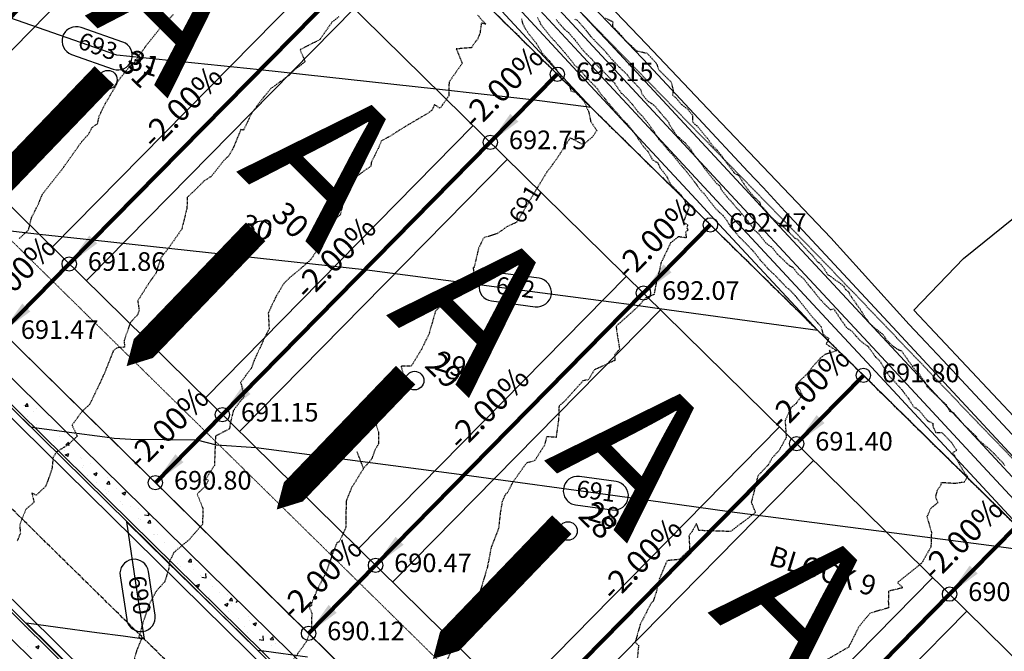
# Model space of a CAD drawing. Units: feet. Extents: x 2256583 to 2266763, y 13819650 to 13831317.
# Drawn here: x 2260526 to 2260733, y 13824835 to 13824967 of the extents above; entities that cross this region are included whole.
import ezdxf

# ---------------------------------------------------------------- set-up
doc = ezdxf.new("R2010")
doc.units = ezdxf.units.FT
doc.header["$MEASUREMENT"] = 0
for name, pattern in [('HIDDEN2', [0.1875, 0.125, -0.0625]), ('MP1334800$0$CENTER2', [1.125, 0.75, -0.125, 0.125, -0.125]), ('MP1334800$0$HIDDEN2', [0.1875, 0.125, -0.0625]), ('MP1334800$0$PHANTOM2', [1.25, 0.625, -0.125, 0.125, -0.125, 0.125, -0.125])]:
    doc.linetypes.add(name, pattern=pattern)
for name, color, linetype in [('C-TOPO-ANNO', 21, 'Continuous'), ('CE-TOPO-ANNO-CONT', 21, 'Continuous'), ('CE-TOPO-MAJR', 37, 'HIDDEN2'), ('CE-TOPO-MINR', 39, 'HIDDEN2'), ('CP-ANNO-MARK', 51, 'Continuous'), ('CP-LOT-LINE', 3, 'Continuous'), ('CP-LOT-NUMBERS', 1, 'MP1334800$0$PHANTOM2'), ('CP-PAD-STBK', 4, 'Continuous'), ('CP-TOPO-ANNO-CONT', 51, 'Continuous'), ('CP-TOPO-ANNO-SPOT', 51, 'Continuous'), ('CP-TOPO-MAJR', 5, 'Continuous'), ('CP-TOPO-MINR', 4, 'Continuous'), ('MP1334800$0$CP-CENTER-LINE', 1, 'MP1334800$0$CENTER2'), ('MP1334800$0$CP-CURB-BACK', 253, 'Continuous'), ('MP1334800$0$CP-CURB-FACE', 253, 'Continuous'), ('MP1334800$0$CP-CURB-GUTTER', 253, 'Continuous'), ('MP1334800$0$CP-LOT COUNT', 253, 'Continuous'), ('MP1334800$0$CP-LOT-LINE', 253, 'Continuous'), ('MP1334800$0$CP-ROW-LINE', 253, 'Continuous'), ('MP1334800$0$CP-SWALK-HATCH', 253, 'Continuous'), ('MP1334800$0$CP-SWALK-LINE', 253, 'Continuous'), ('MP1334800$0$INK-BNDY', 255, 'MP1334800$0$PHANTOM2'), ('MP1334800$0$SunflowerRidge_PC_UD_100Y-PD', 252, 'MP1334800$0$HIDDEN2'), ('MP1334800$0$ve-bndy-layr', 6, 'MP1334800$0$PHANTOM2')]:
    doc.layers.add(name, color=color, linetype=linetype)
doc.layers.add('CP-FLOW-TEXT-U3', color=250, linetype='Continuous', lineweight=0)
doc.layers.add('MP1334800$0$CP-ESMT-LINE', color=2, linetype='MP1334800$0$HIDDEN2', lineweight=0)
doc.layers.add('CP-GRADE-BOUNDRY', color=7, linetype='Continuous', plot=False)
doc.layers.add('MP1334800$0$CP-LOT-COUNT', color=30, linetype='Continuous', plot=False)
doc.styles.add('A_PD-DIMS', font='simplex.shx')
doc.styles.add('MP1334800$0$PD-070', font='simplex.shx', dxfattribs={"height": 0.07})
doc.styles.add('MP515000$0$BOLD', font='bold.shx')
doc.styles.add('PD-070', font='simplex.shx', dxfattribs={"height": 0.07})
doc.styles.add('SIMPLEX', font='simplex.shx')
doc.dimstyles.new('pd_basic_PD-080', dxfattribs={"dimtxt": 0.08, "dimasz": 0.1, "dimexe": 0.08, "dimexo": 0.08, "dimgap": 0.05, "dimtad": 0, "dimtih": 1, "dimtoh": 1, "dimrnd": 0.01, "dimzin": 0, "dimdsep": 46, "dimtxsty": 'A_PD-DIMS', "dimcen": 0.08, "dimclrd": 256, "dimclre": 256, "dimclrt": 256, "dimaunit": 1, "dimadec": 4, "dimazin": 0, "dimtfac": 1, "dimtofl": 0, "dimtmove": 0, "dimatfit": 3, "dimfxl": 1, "dimtfill": 1, "dimtolj": 1, "dimtzin": 0, "dimarcsym": 0})

msp = doc.modelspace()

# ---------------------------------------------------------------- linework, layer by layer
at = {"layer": 'CE-TOPO-MAJR', "color": 37, "linetype": 'HIDDEN2', "lineweight": -3, "elevation": 690}
msp.add_lwpolyline([(2260634.94, 13824967.67), (2260635.65, 13824966.21), (2260637.86, 13824963.44), (2260638.31, 13824962.9), (2260638.62, 13824962.64), (2260640.65, 13824960.31), (2260642.35, 13824958.25), (2260642.7, 13824957.66), (2260643.62, 13824956.93), (2260644.82, 13824955.49), (2260647.48, 13824952.73), (2260647.79, 13824952.18), (2260649.28, 13824950.38), (2260649.59, 13824949.86), (2260650.04, 13824949.47), (2260650.71, 13824948.65), (2260651.89, 13824947.32), (2260652.88, 13824946.15), (2260653.62, 13824945.48), (2260654.91, 13824943.92), (2260655.92, 13824942.42), (2260656.96, 13824940.91), (2260657.18, 13824940.57), (2260658.19, 13824939.46), (2260659.04, 13824937.85), (2260660.16, 13824937.2), (2260660.57, 13824936.21), (2260661.95, 13824934.48), (2260662.77, 13824932.77), (2260664.87, 13824930.63), (2260665.74, 13824929.46), (2260665.92, 13824928.76), (2260666.69, 13824927.99), (2260665.48, 13824924.75), (2260666.39, 13824924.23), (2260666.24, 13824923.6), (2260666.46, 13824923.09), (2260665.97, 13824922.73), (2260666.08, 13824921.49), (2260664.43, 13824921.73), (2260662.81, 13824920.45), (2260662.26, 13824919.25), (2260660.8, 13824916.25), (2260660.54, 13824914.94), (2260659.83, 13824912.23), (2260659.35, 13824909.62), (2260657.63, 13824908.92), (2260655.91, 13824907.01), (2260651.39, 13824902.94), (2260652.12, 13824898.15), (2260651.12, 13824897.05), (2260651.11, 13824895.81), (2260646.86, 13824893.84), (2260645.59, 13824891.77), (2260644.47, 13824891.53), (2260640.35, 13824886.97), (2260639.48, 13824886.31), (2260639.4, 13824885.98), (2260639.37, 13824883.51), (2260638.82, 13824879.69), (2260636.85, 13824879.84), (2260636.4, 13824878.03), (2260634.35, 13824874.82), (2260632.61, 13824874.3), (2260629.62, 13824870.06), (2260628.65, 13824868.08), (2260628.21, 13824867.78), (2260627.55, 13824866.3), (2260627.13, 13824863.8), (2260626.78, 13824860.6), (2260625.23, 13824856.61), (2260624.43, 13824852.48), (2260623.56, 13824849.53), (2260622.87, 13824847.32), (2260621.43, 13824845.51), (2260619.95, 13824840.75), (2260619.68, 13824840.26), (2260619.53, 13824839.85), (2260618.08, 13824837.43), (2260615.96, 13824833)], dxfattribs=at)
at = {"layer": 'CE-TOPO-MINR', "color": 39, "linetype": 'HIDDEN2', "lineweight": -3}
for points, elevation in [([(2260593.32, 13824967.83), (2260591.89, 13824966.69), (2260589.35, 13824963.02), (2260585.2, 13824960.91), (2260586.26, 13824958.41), (2260583.73, 13824956.42), (2260582.99, 13824955.61), (2260579.09, 13824952.78), (2260577.41, 13824950.74), (2260575.06, 13824947.62), (2260573.37, 13824944.06), (2260572.81, 13824944.17), (2260571.29, 13824940.53), (2260570.32, 13824938.69), (2260569.88, 13824938.32), (2260569.17, 13824937.61), (2260566.68, 13824934.43), (2260565.15, 13824933.45), (2260563.23, 13824931.53), (2260561.55, 13824929.95), (2260561.52, 13824927.79), (2260560.89, 13824925.21), (2260560.43, 13824923.32), (2260557.64, 13824919.32), (2260556.11, 13824917.39), (2260555.19, 13824914.74), (2260555.02, 13824914), (2260553.79, 13824912.4), (2260551.21, 13824908.3), (2260551.48, 13824906.35), (2260551.16, 13824905.37), (2260549.66, 13824903.75), (2260548.38, 13824900.02), (2260548.42, 13824898.58), (2260546.84, 13824898.47), (2260546.09, 13824897.82), (2260544.31, 13824893.35), (2260544, 13824892.63), (2260543.39, 13824891.29), (2260541.81, 13824888), (2260541.15, 13824886.62), (2260539.55, 13824885.15), (2260537.45, 13824882.25), (2260538.54, 13824879.94), (2260536.6, 13824878.16), (2260534.16, 13824876.6), (2260533.47, 13824875.47), (2260533.22, 13824873.05), (2260531.94, 13824869.46), (2260529.96, 13824867.59), (2260529.04, 13824867.99), (2260529.48, 13824866.1), (2260527.77, 13824864.6), (2260526.48, 13824861.35), (2260526.62, 13824859.6), (2260525.94, 13824857.93)], 693), ([(2260526.36, 13824921.34), (2260528.35, 13824923.17), (2260528.92, 13824925.64), (2260530.43, 13824928.65), (2260531.26, 13824930.67), (2260534.03, 13824934.21), (2260535.3, 13824935.78), (2260539.45, 13824941.63), (2260540.97, 13824943.29), (2260541.58, 13824944.54), (2260542.79, 13824945.43), (2260543.16, 13824947.04), (2260544.37, 13824949.54), (2260546.54, 13824953.21), (2260547.05, 13824954.24), (2260547.56, 13824955.01), (2260549.34, 13824957.17), (2260550.39, 13824958.05), (2260551.33, 13824959.51), (2260553.29, 13824962.19), (2260555.9, 13824965.47), (2260558.7, 13824968.3)], 694), ([(2260622.4, 13824968.15), (2260624.11, 13824966.24), (2260623.17, 13824966.5), (2260622.9, 13824964.43), (2260622.42, 13824963.18), (2260621.86, 13824962.48), (2260621.12, 13824961.34), (2260617.94, 13824961.07), (2260619.17, 13824958.06), (2260616.41, 13824954.13), (2260616.38, 13824951.24), (2260614.54, 13824948.64), (2260613.36, 13824949.41), (2260612.84, 13824948.24), (2260611.92, 13824947.57), (2260606.58, 13824944.41), (2260604.3, 13824942.93), (2260602.27, 13824941.84), (2260601.79, 13824940.69), (2260600.12, 13824937.29), (2260600.03, 13824936.5), (2260597.8, 13824934.94), (2260596.95, 13824934.26), (2260596.46, 13824933.83), (2260595.84, 13824932.6), (2260594.58, 13824930.18), (2260593.61, 13824926.32), (2260592.78, 13824925.61), (2260590.34, 13824924.04), (2260589.07, 13824922.1), (2260588.86, 13824919.07), (2260587.51, 13824917.01), (2260585.74, 13824915.4), (2260583.08, 13824913.19), (2260581.78, 13824911.9), (2260580.09, 13824909.05), (2260579.36, 13824907.49), (2260578.55, 13824905.74), (2260578.73, 13824902.38), (2260578.2, 13824901.45), (2260575.61, 13824895.88), (2260574.97, 13824894.13), (2260572.74, 13824891.18), (2260572.91, 13824890.69), (2260573.47, 13824888.26), (2260571.22, 13824885.27), (2260570.56, 13824882.56), (2260570.43, 13824881.48), (2260567.49, 13824879.96), (2260567.26, 13824873.8), (2260565.43, 13824870.92), (2260566.05, 13824870.75), (2260565.25, 13824869.37), (2260563.66, 13824867.83), (2260564.87, 13824864.76), (2260564.76, 13824861.47), (2260561.95, 13824858.24), (2260558.8, 13824855.61), (2260557.87, 13824853.72), (2260557.66, 13824852.05), (2260556.86, 13824849.45), (2260555.04, 13824847.44), (2260553.43, 13824844.36), (2260552.25, 13824840.7), (2260551.38, 13824837.69), (2260552.11, 13824837.82), (2260550.95, 13824834.97), (2260550.18, 13824832.15)], 692), ([(2260631.62, 13824967.41), (2260631.78, 13824966.44), (2260632.36, 13824965.33), (2260633.25, 13824964.06), (2260634.76, 13824962.15), (2260636.04, 13824960.05), (2260637.51, 13824958.5), (2260638.84, 13824956.9), (2260640.1, 13824954.69), (2260641.63, 13824953.5), (2260641.9, 13824952.31), (2260643.32, 13824951.81), (2260644.8, 13824949.95), (2260645.42, 13824948.4), (2260645.66, 13824947.97), (2260646.07, 13824945.93), (2260647.36, 13824943.97), (2260646.48, 13824942.68), (2260644.52, 13824941), (2260641.79, 13824942.46), (2260639.84, 13824939.4), (2260638.6, 13824937.51), (2260636.92, 13824935.31), (2260634.85, 13824931.91), (2260630.6, 13824924.76), (2260628.56, 13824923.85), (2260626.51, 13824922.38), (2260623.68, 13824921.5), (2260622.61, 13824919.36), (2260621.66, 13824915.31), (2260621.47, 13824915.3), (2260621.66, 13824912.85), (2260619.6, 13824910.38), (2260615.27, 13824907.78), (2260613.56, 13824906.12), (2260612.7, 13824903.07), (2260612.64, 13824902.98), (2260612.22, 13824901.38), (2260610.68, 13824898.23), (2260608.51, 13824894.61), (2260606.36, 13824894.6), (2260606.94, 13824892.34), (2260605.77, 13824889.83), (2260602.46, 13824886.15), (2260601.22, 13824884.92), (2260601.15, 13824882.29), (2260601.66, 13824880.72), (2260601.64, 13824878.36), (2260600.87, 13824877), (2260600.2, 13824875.13), (2260598.51, 13824873.2), (2260597.16, 13824876.68)], 691), ([(2260638.84, 13824967.24), (2260640.47, 13824965.31), (2260641.55, 13824964.38), (2260642.85, 13824962.89), (2260644.63, 13824960.63), (2260645.2, 13824960.03), (2260646.41, 13824958.83), (2260647.16, 13824957.9), (2260649.34, 13824955.74), (2260651.05, 13824953.95), (2260651.79, 13824952.86), (2260652.5, 13824951.82), (2260653.53, 13824950.87), (2260654.85, 13824949.41), (2260655.97, 13824947.91), (2260656.77, 13824947.14), (2260658.01, 13824945.67), (2260659.36, 13824943.7), (2260660.37, 13824942.13), (2260661.79, 13824940.56), (2260662.35, 13824939.8), (2260663.35, 13824938.77), (2260665.06, 13824936.68), (2260666.13, 13824935.38), (2260668.15, 13824932.8), (2260669.36, 13824931.15), (2260669.72, 13824930.9), (2260670.57, 13824929.81), (2260672.3, 13824927.58), (2260672.97, 13824926.92), (2260673.78, 13824926.23), (2260674.68, 13824925.01), (2260675.32, 13824923.89), (2260676.04, 13824923.06), (2260676.7, 13824922.34), (2260677.22, 13824921.65), (2260677.61, 13824921.31), (2260679.79, 13824919.1), (2260681.16, 13824917.46), (2260681.52, 13824916.93), (2260682.46, 13824915.9), (2260683.22, 13824915.04), (2260684.81, 13824913.54), (2260687.1, 13824911.12), (2260687.6, 13824910.76), (2260688.88, 13824909.45), (2260689.42, 13824908.76), (2260689.73, 13824908.38), (2260692.6, 13824904.81), (2260693.55, 13824903.78), (2260694.33, 13824902.88), (2260694.67, 13824901.63), (2260695.19, 13824900.89), (2260695.95, 13824900.46), (2260695.4, 13824899.25), (2260697.61, 13824897.86), (2260695.05, 13824897.01), (2260694.2, 13824896.28), (2260692.69, 13824894.63), (2260691.47, 13824893.01), (2260690.4, 13824892.04), (2260689.08, 13824890.72), (2260689.87, 13824889.68), (2260690.37, 13824888.51), (2260689.04, 13824886.71), (2260688.07, 13824885.93), (2260686.81, 13824883.21), (2260687.03, 13824879.64), (2260685.5, 13824876.89), (2260684.16, 13824875.47), (2260683.24, 13824873.9), (2260681.07, 13824871.6), (2260680.63, 13824869.66), (2260679.72, 13824866.09), (2260680.57, 13824863.96), (2260675.4, 13824859.97), (2260668.76, 13824860.18), (2260668.25, 13824861.67), (2260667.31, 13824860.01), (2260666.67, 13824859.08), (2260666.82, 13824856.2), (2260664.66, 13824854.11), (2260662.08, 13824853.86), (2260660.49, 13824850.1), (2260659.78, 13824847.15), (2260659.15, 13824845.36), (2260658.72, 13824844.94), (2260656.43, 13824840.44), (2260655.41, 13824836.78), (2260656.11, 13824836.12), (2260655.85, 13824833.49)], 689), ([(2260642.74, 13824967.32), (2260643.13, 13824967.17), (2260643.67, 13824966.67), (2260645.1, 13824964.98), (2260646.17, 13824963.62), (2260647.66, 13824962.06), (2260648.8, 13824960.93), (2260649.43, 13824960.17), (2260650.59, 13824958.83), (2260652.07, 13824957.26), (2260653.69, 13824955.75), (2260654.18, 13824955.03), (2260654.48, 13824954.67), (2260655.62, 13824953.6), (2260656.55, 13824952.55), (2260656.8, 13824951.68), (2260658.06, 13824950.14), (2260658.94, 13824949.57), (2260659.67, 13824948.96), (2260661.12, 13824947.2), (2260662.53, 13824945.61), (2260662.43, 13824945.47), (2260663.41, 13824943.95), (2260664.2, 13824942.78), (2260664.5, 13824942.59), (2260665.94, 13824941.31), (2260666.97, 13824940.12), (2260667.25, 13824939.66), (2260668.07, 13824938.45), (2260669.21, 13824937.06), (2260670.53, 13824935.25), (2260672.56, 13824932.79), (2260673.13, 13824932.4), (2260673.4, 13824931.63), (2260674.59, 13824930.13), (2260675.77, 13824928.82), (2260676.74, 13824927.68), (2260677.04, 13824927.42), (2260677.86, 13824926.38), (2260678.42, 13824925.8), (2260679.36, 13824924.56), (2260680.27, 13824923.35), (2260680.46, 13824923.07), (2260681.06, 13824922.55), (2260682.92, 13824920.32), (2260684.18, 13824919.4), (2260685.1, 13824918.15), (2260687.75, 13824915.64), (2260688.42, 13824915.33), (2260689.45, 13824913.97), (2260690.64, 13824912.96), (2260691.59, 13824911.76), (2260692.95, 13824910.1), (2260693.95, 13824908.86), (2260695.2, 13824907.5), (2260696.26, 13824906.47), (2260697, 13824906.6), (2260698.44, 13824904.45), (2260699.65, 13824902.72), (2260700.93, 13824901.83), (2260701.65, 13824900.92), (2260702.58, 13824899.94), (2260704.24, 13824898.67), (2260705.53, 13824896.88), (2260705.69, 13824896.59), (2260706.66, 13824895.69), (2260707.94, 13824893.57), (2260708.79, 13824892.34), (2260709.76, 13824891.33), (2260711.23, 13824889.72), (2260712.57, 13824887.95), (2260713.48, 13824886.53), (2260713.82, 13824885.96), (2260714.2, 13824885.86), (2260714.93, 13824885.25), (2260716.7, 13824883.14), (2260717.73, 13824882.68), (2260717.74, 13824882.01), (2260718.35, 13824880.75), (2260719.69, 13824880.7), (2260721.67, 13824878.6), (2260722.42, 13824877.43), (2260722.78, 13824876.98), (2260721.92, 13824876.48), (2260724.3, 13824872.4), (2260724.74, 13824871.78), (2260724.99, 13824871.54), (2260724.35, 13824870.33), (2260722.51, 13824870.02), (2260719.47, 13824870.2), (2260719.37, 13824869.54), (2260718.65, 13824868.58), (2260718.28, 13824867.24), (2260718.82, 13824866.02), (2260717.3, 13824864.81), (2260716.53, 13824863.09), (2260717.45, 13824859.8), (2260717.35, 13824856.75), (2260715.44, 13824853.38), (2260710.34, 13824849.26), (2260711.48, 13824848.19), (2260708.49, 13824847.47), (2260708.42, 13824845.33), (2260708.53, 13824844), (2260704.61, 13824842.87), (2260702.2, 13824839.94), (2260700.52, 13824836.53), (2260700.23, 13824836.07), (2260700.21, 13824835.81), (2260694.05, 13824832.24)], 688), ([(2260649.16, 13824967.55), (2260650.72, 13824966.78), (2260650.63, 13824965.86), (2260652.13, 13824964.3), (2260652.61, 13824963.75), (2260653.44, 13824962.76), (2260654.97, 13824961.38), (2260655.7, 13824960.68), (2260657.9, 13824960.19), (2260659.79, 13824958.11), (2260659.93, 13824957.86), (2260660.27, 13824956.79), (2260661.72, 13824955.32), (2260662.93, 13824954.14), (2260663.35, 13824952.45), (2260663.21, 13824951.36), (2260663.91, 13824950.89), (2260665.12, 13824949.42), (2260666.53, 13824948.34), (2260667.39, 13824947.23), (2260667.38, 13824945.96), (2260667.78, 13824945.4), (2260668.37, 13824944.96), (2260670.07, 13824942.86), (2260670.56, 13824942.32), (2260671.18, 13824941.38), (2260671.72, 13824940.64), (2260672.65, 13824939.8), (2260674.56, 13824937.24), (2260676.19, 13824935.04), (2260677.06, 13824934.6), (2260678.26, 13824932.67), (2260679.32, 13824931.22), (2260680.24, 13824930.14), (2260681.41, 13824929.03), (2260681.62, 13824928.4), (2260682.37, 13824927.66), (2260683.71, 13824926.03), (2260684.1, 13824925.67), (2260685.41, 13824924.57), (2260685.71, 13824924.52), (2260687.7, 13824922.61), (2260688.84, 13824921.46), (2260689.37, 13824921.2), (2260691.61, 13824918.75), (2260691.77, 13824918.59), (2260692.61, 13824917.72), (2260693.59, 13824916.45), (2260694.09, 13824916.22), (2260694.67, 13824915.5), (2260695.72, 13824913.84), (2260697.7, 13824912.42), (2260698.13, 13824912.17), (2260699.09, 13824911.37), (2260699.47, 13824910.67), (2260700.09, 13824910.18), (2260700.49, 13824909.41), (2260701.72, 13824907.66), (2260702.98, 13824905.87), (2260703.56, 13824904.71), (2260703.97, 13824904.37), (2260704.33, 13824903.75), (2260705.53, 13824902.63), (2260707.27, 13824901.31), (2260707.79, 13824900.55), (2260708.02, 13824900.16), (2260709.53, 13824898.7), (2260710.56, 13824898.07), (2260711.2, 13824897.84), (2260711.31, 13824897.64), (2260713.19, 13824894.96), (2260714.12, 13824893.7), (2260714.87, 13824893.01), (2260716.06, 13824891.31), (2260716.54, 13824890.31), (2260718.78, 13824888.17), (2260720.52, 13824886.56), (2260721.24, 13824885.21), (2260722.07, 13824884.89), (2260723.8, 13824882.84), (2260724.66, 13824881.92), (2260725.11, 13824881.54), (2260726.91, 13824879.83), (2260726.93, 13824879.52), (2260728.44, 13824878.18), (2260729.19, 13824877.57), (2260729.38, 13824877.46), (2260730.55, 13824876.31), (2260732.51, 13824874.26), (2260732.91, 13824873.73)], 687), ([(2260598.51, 13824873.2), (2260595.98, 13824869.1), (2260594.85, 13824866.35), (2260594.79, 13824860.77), (2260593.41, 13824857.81), (2260592.95, 13824857.64), (2260592.03, 13824855.39), (2260590.67, 13824851.42), (2260588.75, 13824847.68), (2260587.66, 13824845.08), (2260587.61, 13824844.43), (2260587.1, 13824844.21), (2260587.65, 13824842.92), (2260587.59, 13824838.79), (2260587.1, 13824838.51), (2260586.63, 13824837.01), (2260583.79, 13824833.1)], 691)]:
    msp.add_lwpolyline(points, dxfattribs=dict(at, elevation=elevation))
at = {"layer": 'CP-ANNO-MARK', "color": 51, "linetype": 'Continuous', "lineweight": -3}
for centre in [(2260639.09, 13824955.77, 693.15), (2260625.06, 13824941.52, 692.75), (2260671.17, 13824924.21, 692.47), (2260536.85, 13824916.03, 691.86), (2260657.14, 13824909.95, 692.07), (2260703.2, 13824892.69, 691.8), (2260568.93, 13824884.46, 691.15), (2260689.22, 13824878.38, 691.4), (2260554.9, 13824870.2, 690.8), (2260601.02, 13824852.9, 690.47), (2260721.26, 13824846.86, 690.72), (2260586.99, 13824838.64, 690.12)]:
    msp.add_circle(centre, 1.5, dxfattribs=at)
at = {"layer": 'CP-FLOW-TEXT-U3', "color": 240, "flags": 128}
msp.add_lwpolyline([(2260674.23, 13824829.54, 5.63, 5.63, 0), (2260659.15, 13824813.85, 19.13, 0, 0), (2260647.22, 13824801.4, 0, 0, 0)], format="xyseb", dxfattribs=at)
at = {"layer": 'CP-GRADE-BOUNDRY'}
for p, q in [((2261088.12, 13824513.95), (2260222.72, 13825365.46)), ((2261129.2, 13824305.22), (2260332.7, 13825088.81))]:
    msp.add_line(p, q, dxfattribs=at)
at = {"layer": 'CP-LOT-LINE'}
for p, q in [((2260522.82, 13824901.77), (2260606.98, 13824987.37)), ((2260554.9, 13824870.2), (2260639.05, 13824955.81)), ((2260586.99, 13824838.64), (2260671.13, 13824924.25)), ((2260619.07, 13824807.08), (2260703.2, 13824892.69)), ((2260651.15, 13824775.51), (2260735.28, 13824861.12))]:
    msp.add_line(p, q, dxfattribs=at)
at = {"layer": 'CP-PAD-STBK'}
for p, q in [((2260236.19, 13825324.14), (2261074.11, 13824499.68)), ((2260337.55, 13825112.1), (2261018.1, 13824442.58)), ((2260508.33, 13824944.08), (2260564.46, 13825001.14)), ((2260533.29, 13824919.53), (2260589.42, 13824976.59)), ((2260540.41, 13824912.52), (2260596.54, 13824969.57)), ((2260565.37, 13824887.97), (2260621.5, 13824945.02)), ((2260572.5, 13824880.96), (2260628.63, 13824938.01)), ((2260597.45, 13824856.41), (2260653.58, 13824913.46)), ((2260604.58, 13824849.39), (2260660.71, 13824906.44)), ((2260629.54, 13824824.84), (2260685.66, 13824881.89)), ((2260636.66, 13824817.83), (2260692.79, 13824874.88)), ((2260661.62, 13824793.28), (2260717.74, 13824850.33)), ((2260668.75, 13824786.27), (2260724.87, 13824843.31))]:
    msp.add_line(p, q, dxfattribs=at)
at = {"layer": 'CP-TOPO-ANNO-CONT', "color": 51, "linetype": 'Continuous', "lineweight": -3}
for centre, start, end in [((2260538.34, 13824962.74, 693), 160.7756, 250.7756), ((2260547.08, 13824959.69, 693), 340.7756, 70.7756), ((2260625.69, 13824911.25, 692), 172.5492, 262.5492), ((2260634.87, 13824910.05, 692), 352.5492, 82.5492), ((2260551.86, 13824842, 690), 188.5983, 278.5983)]:
    msp.add_arc(centre, 3, start, end, dxfattribs=at)
at = {"layer": 'CP-TOPO-MAJR', "color": 5, "linetype": 'Continuous', "lineweight": -3, "elevation": 690}
for points in [[(2260788.6, 13824808.66), (2260771.06, 13824827.56), (2260768.31, 13824830.53), (2260764.53, 13824834.58), (2260737.64, 13824863.52), (2260728.24, 13824873.65), (2260706.99, 13824896.54), (2260691.92, 13824912.75), (2260676.33, 13824929.53), (2260655.6, 13824951.86), (2260645.68, 13824962.55), (2260619.09, 13824991.31), (2260615.1, 13824995.62), (2260613.58, 13824997.17), (2260613.4, 13824997.35), (2260610.36, 13825000.43), (2260600.39, 13825009.55)], [(2260586.75, 13824833.66), (2260577.61, 13824834.89), (2260577.49, 13824834.9), (2260576.38, 13824835.05), (2260575.18, 13824836.22), (2260572.98, 13824838.37), (2260557.32, 13824853.71), (2260548.84, 13824862.01), (2260551.05, 13824847.34), (2260552.55, 13824837.45), (2260548.16, 13824838.04), (2260542.64, 13824838.78), (2260534.45, 13824839.89), (2260527.94, 13824840.76), (2260533.05, 13824835.7), (2260536.37, 13824832.42)]]:
    msp.add_lwpolyline(points, dxfattribs=at)
at = {"layer": 'CP-TOPO-MINR', "color": 4, "linetype": 'Continuous', "lineweight": -3}
for points, elevation in [([(2260646.16, 13824948.81), (2260639.37, 13824956.13), (2260638.1, 13824957.51), (2260608.79, 13824989.21), (2260608.45, 13824989.55), (2260607.08, 13824990.94), (2260584.29, 13825014.03), (2260581.65, 13825016.45)], 693), ([(2260693.66, 13824902.08), (2260672.12, 13824925.25), (2260668.17, 13824929.51), (2260641.47, 13824958.27), (2260631.76, 13824968.77), (2260610.89, 13824991.35), (2260610.16, 13824992.09), (2260609.19, 13824993.07), (2260592.98, 13825009.5), (2260587.9, 13825014.15)], 692), ([(2260741.05, 13824855.45), (2260735.53, 13824861.38), (2260734.52, 13824862.47), (2260704.89, 13824894.4), (2260698.19, 13824901.61), (2260674.22, 13824927.39), (2260661.89, 13824940.68), (2260643.58, 13824960.41), (2260625.42, 13824980.04), (2260613, 13824993.49), (2260611.87, 13824994.63), (2260611.29, 13824995.21), (2260601.67, 13825004.96), (2260594.14, 13825011.85)], 691), ([(2260606.64, 13825007.25), (2260615.38, 13824999.25), (2260616.73, 13824997.89), (2260619.42, 13824995.07), (2260639.92, 13824973.19), (2260647.79, 13824964.68), (2260649.32, 13824963.03), (2260678.43, 13824931.67), (2260685.65, 13824923.9), (2260709.1, 13824898.67), (2260721.95, 13824884.82), (2260739.74, 13824865.66), (2260758.27, 13824845.73), (2260770.41, 13824832.66), (2260779.28, 13824823.11), (2260801.05, 13824799.65), (2260829.35, 13824770.28), (2260832.29, 13824767.23), (2260862.8, 13824736.27), (2260863.88, 13824735.18), (2260864.86, 13824734.19), (2260884.03, 13824714.76)], 689), ([(2260644.89, 13824975.6), (2260657.77, 13824962.07), (2260670.65, 13824948.54), (2260683.53, 13824935.01), (2260696.41, 13824921.49), (2260712.78, 13824903.36), (2260716.3, 13824899.62), (2260719.82, 13824895.87), (2260734.36, 13824880.27), (2260743.95, 13824869.94), (2260745.73, 13824868.02), (2260774.62, 13824836.94), (2260795.71, 13824814.22), (2260805.26, 13824803.93), (2260817.67, 13824791.04), (2260836.5, 13824771.51), (2260851.61, 13824756.18), (2260868.09, 13824739.46), (2260882.95, 13824724.4), (2260899.7, 13824707.42)], 687), ([(2260646.16, 13824948.81), (2260633.77, 13824950.43), (2260613.77, 13824952.62), (2260576.8, 13824956.68), (2260546.85, 13824959.77), (2260524.42, 13824967.59), (2260485.77, 13824966.27), (2260473.65, 13824967.72), (2260462.51, 13824968.81), (2260460.96, 13824969.09), (2260453.58, 13824969.89)], 693), ([(2260646.7, 13824969.81), (2260652.49, 13824963.72), (2260658.28, 13824957.64), (2260679.09, 13824935.33), (2260680.64, 13824933.69), (2260682.2, 13824932.06), (2260686.82, 13824927.04), (2260711.2, 13824900.81), (2260715.67, 13824896), (2260741.85, 13824867.8), (2260752, 13824856.87), (2260772.51, 13824834.8), (2260787.49, 13824818.67), (2260803.16, 13824801.79), (2260823.51, 13824780.66), (2260834.39, 13824769.37), (2260857.21, 13824746.23), (2260865.99, 13824737.32), (2260873.9, 13824729.3), (2260897.6, 13824705.29)], 688), ([(2260693.66, 13824902.08), (2260669.17, 13824905.46), (2260660.49, 13824906.65), (2260654.63, 13824907.46), (2260650.34, 13824908.02), (2260598.72, 13824914.78), (2260550.7, 13824920.04), (2260541.75, 13824921.02), (2260530.6, 13824922.17), (2260503.96, 13824925.3), (2260498.21, 13824925.98)], 692), ([(2260735.85, 13824882.86), (2260724.81, 13824894.62), (2260713.77, 13824906.38), (2260724.19, 13824917.18), (2260734.67, 13824925.62)], 686), ([(2260545.37, 13824879.58), (2260535.82, 13824880.87), (2260530.09, 13824881.64), (2260529.57, 13824881.71), (2260528.85, 13824881.81), (2260521.7, 13824888.8)], 691), ([(2260741.05, 13824855.45), (2260731.06, 13824856.83), (2260708.08, 13824859.83), (2260675.15, 13824864.13), (2260651.23, 13824867.44), (2260619.58, 13824871.8), (2260576.01, 13824877.5), (2260567.69, 13824878.03), (2260563.67, 13824879.12), (2260549.75, 13824879.28), (2260546.28, 13824879.48), (2260545.37, 13824879.58)], 691)]:
    msp.add_lwpolyline(points, dxfattribs=dict(at, elevation=elevation))
at = {"layer": 'MP1334800$0$CP-CENTER-LINE'}
msp.add_line((2261136.67, 13824262.8), (2260305.99, 13825080.02), dxfattribs=at)
at = {"layer": 'MP1334800$0$CP-CURB-BACK'}
for p, q in [((2260316.86, 13825091.07), (2261147.54, 13824273.85)), ((2260988.5, 13824386.82), (2260354.36, 13825010.68))]:
    msp.add_line(p, q, dxfattribs=at)
at = {"layer": 'MP1334800$0$CP-CURB-FACE'}
for p, q in [((2260316.51, 13825090.71), (2261147.19, 13824273.49)), ((2260988.85, 13824387.18), (2260354.71, 13825011.04))]:
    msp.add_line(p, q, dxfattribs=at)
at = {"layer": 'MP1334800$0$CP-CURB-GUTTER'}
for p, q in [((2261146.14, 13824272.42), (2260315.45, 13825089.64)), ((2260989.91, 13824388.25), (2260355.77, 13825012.11))]:
    msp.add_line(p, q, dxfattribs=at)
at = {"layer": 'MP1334800$0$CP-ESMT-LINE'}
msp.add_line((2261164.72, 13824291.32), (2260334.04, 13825108.53), dxfattribs=at)
at = {"layer": 'MP1334800$0$CP-LOT-COUNT'}
for centre in [(2260544.95, 13824954.63), (2260577.07, 13824923.11), (2260609.2, 13824891.59), (2260641.33, 13824860.08)]:
    msp.add_circle(centre, 1.95, dxfattribs=at)
at = {"layer": 'MP1334800$0$CP-LOT-LINE'}
for p, q in [((2260522.79, 13824901.8), (2260606.98, 13824987.37)), ((2260554.87, 13824870.24), (2260639.05, 13824955.81)), ((2260586.95, 13824838.68), (2260671.13, 13824924.25)), ((2260619.03, 13824807.12), (2260703.2, 13824892.69)), ((2260651.11, 13824775.56), (2260735.28, 13824861.12))]:
    msp.add_line(p, q, dxfattribs=at)
at = {"layer": 'MP1334800$0$CP-ROW-LINE'}
msp.add_line((2260323.52, 13825097.84), (2261154.2, 13824280.62), dxfattribs=at)
at = {"layer": 'MP1334800$0$CP-SWALK-HATCH', "linetype": 'Continuous'}
for p, q in [((2260527.19, 13824886.42), (2260527.19, 13824886.42)), ((2260527.62, 13824886.25), (2260528.11, 13824886.82)), ((2260527.63, 13824886.25), (2260528.23, 13824886.2)), ((2260528.25, 13824886.15), (2260528.14, 13824886.78)), ((2260528.61, 13824888.19), (2260528.61, 13824888.19)), ((2260529.3, 13824885.08), (2260529.3, 13824885.08)), ((2260530.03, 13824885.8), (2260530.03, 13824885.8)), ((2260528.05, 13824884.05), (2260528.05, 13824884.05)), ((2260529.91, 13824882.48), (2260529.91, 13824882.48)), ((2260530.54, 13824881.12), (2260530.54, 13824881.12)), ((2260532.16, 13824881.47), (2260532.16, 13824881.47)), ((2260535.88, 13824880.89), (2260535.88, 13824880.89)), ((2260533.47, 13824879.08), (2260533.47, 13824879.08)), ((2260534.84, 13824879.79), (2260534.84, 13824879.79)), ((2260536.18, 13824878.1), (2260536.67, 13824878.67)), ((2260536.19, 13824878.1), (2260536.79, 13824878.05)), ((2260536.81, 13824878), (2260536.7, 13824878.63)), ((2260535.86, 13824876.89), (2260535.86, 13824876.89)), ((2260536.04, 13824876.07), (2260536.74, 13824876.34)), ((2260536.04, 13824876.07), (2260536.54, 13824875.73)), ((2260536.55, 13824875.7), (2260536.75, 13824876.31)), ((2260539.91, 13824877.21), (2260539.91, 13824877.21)), ((2260540.61, 13824876.5), (2260540.67, 13824876.49)), ((2260537, 13824874.91), (2260537, 13824874.91)), ((2260539.27, 13824875.56), (2260539.27, 13824875.56)), ((2260539.51, 13824875.24), (2260539.51, 13824875.24)), ((2260539.79, 13824873.88), (2260539.79, 13824873.88)), ((2260541.38, 13824874.21), (2260541.38, 13824874.21)), ((2260537.88, 13824873.62), (2260537.94, 13824873.69)), ((2260539.68, 13824873.39), (2260539.68, 13824873.39)), ((2260540.66, 13824871.79), (2260540.66, 13824871.79)), ((2260542.01, 13824872.04), (2260542.71, 13824872.31)), ((2260542.01, 13824872.04), (2260542.51, 13824871.7)), ((2260542.52, 13824871.68), (2260542.72, 13824872.28)), ((2260542.62, 13824870.25), (2260542.62, 13824870.25)), ((2260544.74, 13824869.95), (2260545.23, 13824870.52)), ((2260544.75, 13824869.95), (2260545.35, 13824869.9)), ((2260544.8, 13824871.25), (2260544.8, 13824871.25)), ((2260545.37, 13824869.85), (2260545.26, 13824870.48)), ((2260544.35, 13824868.68), (2260544.35, 13824868.68)), ((2260544.68, 13824867.93), (2260544.68, 13824867.93)), ((2260545.1, 13824868.42), (2260545.1, 13824868.42)), ((2260546.85, 13824869.01), (2260546.85, 13824869.01)), ((2260547.98, 13824868.02), (2260548.68, 13824868.29)), ((2260547.98, 13824868.01), (2260548.48, 13824867.68)), ((2260548.49, 13824867.65), (2260548.69, 13824868.26)), ((2260547.5, 13824866.22), (2260547.5, 13824866.22)), ((2260548.01, 13824865.56), (2260548.01, 13824865.56)), ((2260548.12, 13824863.57), (2260548.12, 13824863.57)), ((2260549.61, 13824865.24), (2260549.61, 13824865.24)), ((2260551.35, 13824864.69), (2260551.35, 13824864.69)), ((2260553.56, 13824863.25), (2260553.49, 13824863.88)), ((2260551.31, 13824862.73), (2260551.31, 13824862.73)), ((2260551.69, 13824862.45), (2260551.69, 13824862.45)), ((2260552.61, 13824863.45), (2260553.5, 13824863.31)), ((2260553.3, 13824861.8), (2260553.79, 13824862.38)), ((2260553.31, 13824861.8), (2260553.91, 13824861.75)), ((2260553.46, 13824863.34), (2260553.46, 13824863.34)), ((2260553.93, 13824861.7), (2260553.82, 13824862.33)), ((2260554.2, 13824862.78), (2260554.2, 13824862.78)), ((2260554.68, 13824862.66), (2260554.68, 13824862.66)), ((2260554.56, 13824859.33), (2260554.56, 13824859.33)), ((2260554.7, 13824859.38), (2260554.7, 13824859.38)), ((2260555.35, 13824859.33), (2260555.35, 13824859.33)), ((2260556.73, 13824857.76), (2260556.73, 13824857.76)), ((2260559.04, 13824856.22), (2260559.04, 13824856.22)), ((2260559.13, 13824855.56), (2260559.13, 13824855.56)), ((2260559.58, 13824856.7), (2260559.58, 13824856.7)), ((2260558.09, 13824854.04), (2260558.09, 13824854.04)), ((2260559.45, 13824853.37), (2260559.45, 13824853.37)), ((2260561.86, 13824853.65), (2260562.35, 13824854.23)), ((2260561.87, 13824853.65), (2260562.47, 13824853.6)), ((2260562.49, 13824853.55), (2260562.38, 13824854.18)), ((2260563.43, 13824853.82), (2260563.43, 13824853.82)), ((2260560.2, 13824852.7), (2260560.2, 13824852.7)), ((2260562.7, 13824853.11), (2260562.7, 13824853.11)), ((2260562.95, 13824852.06), (2260562.95, 13824852.06)), ((2260564.38, 13824850.69), (2260564.38, 13824850.69)), ((2260564.61, 13824850.39), (2260565.5, 13824850.26)), ((2260565.56, 13824850.2), (2260565.45, 13824851.15)), ((2260566.38, 13824849.99), (2260566.38, 13824849.99)), ((2260563.45, 13824848.69), (2260564.15, 13824848.96)), ((2260563.46, 13824848.68), (2260563.95, 13824848.35)), ((2260563.96, 13824848.32), (2260564.16, 13824848.93)), ((2260566.78, 13824848.51), (2260566.78, 13824848.51)), ((2260568.37, 13824847.1), (2260568.37, 13824847.1)), ((2260569.46, 13824848.11), (2260569.46, 13824848.11)), ((2260566.26, 13824846.38), (2260566.26, 13824846.38)), ((2260570.04, 13824846.88), (2260570.04, 13824846.88)), ((2260570.42, 13824845.5), (2260570.91, 13824846.08)), ((2260570.43, 13824845.5), (2260571.03, 13824845.45)), ((2260571.05, 13824845.41), (2260570.94, 13824846.03)), ((2260571.83, 13824845.12), (2260572.18, 13824845.49)), ((2260569.33, 13824844.78), (2260569.33, 13824844.78)), ((2260569.42, 13824844.66), (2260570.12, 13824844.93)), ((2260569.43, 13824844.66), (2260569.92, 13824844.32)), ((2260569.93, 13824844.3), (2260570.13, 13824844.9)), ((2260570.17, 13824843.17), (2260570.17, 13824843.17)), ((2260570.76, 13824844.9), (2260570.76, 13824844.9)), ((2260573.73, 13824843.76), (2260573.73, 13824843.76)), ((2260572.27, 13824841.83), (2260572.27, 13824841.83)), ((2260574.35, 13824842.15), (2260574.35, 13824842.15)), ((2260574.58, 13824841.4), (2260574.58, 13824841.4)), ((2260575.39, 13824840.64), (2260576.09, 13824840.9)), ((2260575.9, 13824840.27), (2260576.1, 13824840.87)), ((2260527.55, 13824840.09), (2260527.55, 13824840.09)), ((2260528.33, 13824839.2), (2260528.33, 13824839.2)), ((2260573.6, 13824840.15), (2260573.6, 13824840.15)), ((2260574.23, 13824838.82), (2260574.23, 13824838.82)), ((2260575.39, 13824840.63), (2260575.89, 13824840.3)), ((2260529.59, 13824837.95), (2260529.59, 13824837.95)), ((2260529.94, 13824837.9), (2260529.94, 13824837.9)), ((2260576.61, 13824837.34), (2260577.5, 13824837.21)), ((2260577.56, 13824837.15), (2260577.45, 13824838.09)), ((2260578.85, 13824837.64), (2260578.85, 13824837.64)), ((2260578.98, 13824837.35), (2260579.47, 13824837.93)), ((2260578.99, 13824837.35), (2260579.59, 13824837.3)), ((2260579.61, 13824837.26), (2260579.5, 13824837.88)), ((2260528.21, 13824835.87), (2260528.21, 13824835.87)), ((2260529.84, 13824835.79), (2260530.54, 13824836.06)), ((2260529.85, 13824835.78), (2260530.35, 13824835.45)), ((2260530.35, 13824835.42), (2260530.56, 13824836.02)), ((2260579.15, 13824836.14), (2260579.15, 13824836.14)), ((2260580, 13824836.44), (2260580, 13824836.44))]:
    msp.add_line(p, q, dxfattribs=at)
at = {"layer": 'MP1334800$0$CP-SWALK-LINE'}
for p, q in [((2260319.66, 13825093.92), (2261150.34, 13824276.7)), ((2260985.7, 13824383.97), (2260351.56, 13825007.83))]:
    msp.add_line(p, q, dxfattribs=at)
at = {"layer": 'MP1334800$0$INK-BNDY'}
msp.add_lwpolyline([(2261021.83, 13823027.05), (2260039.23, 13823999.41), (2260039.51, 13824036.25), (2260080.25, 13824076.96, -0.235299), (2260092.89, 13824081.34, 1.139955), (2260092.74, 13824180.5, -0.234346), (2260080.04, 13824184.55), (2259954.89, 13824308.99, -0.278201), (2259929.56, 13824410.24), (2260222.72, 13825365.46), (2261263.27, 13824341.61), (2261463.58, 13824284.83), (2261799.41, 13823954.82), (2261875.95, 13823879.55), (2261932.84, 13823822.39), (2261670.02, 13823560.74), (2262196.65, 13823010.71), (2262220.34, 13822841.28), (2262211.55, 13822832.58, 0.186839), (2262162.79, 13822723.86), (2262157.52, 13822622.9), (2262173.17, 13822606.92), (2261807.34, 13822248.45), (2261154.26, 13822896.2)], format="xyb", dxfattribs=at)
at = {"layer": 'MP1334800$0$SunflowerRidge_PC_UD_100Y-PD', "ltscale": 0.4}
for p, q in [((2260632.04, 13824981.04), (2260687.81, 13824923.83)), ((2260687.81, 13824923.83), (2260700.92, 13824910.26)), ((2260700.92, 13824910.26), (2260727.18, 13824882.77)), ((2260727.18, 13824882.77), (2260732.48, 13824877.28)), ((2260732.48, 13824877.28), (2260737.05, 13824872.64))]:
    msp.add_line(p, q, dxfattribs=at)
at = {"layer": 'MP1334800$0$ve-bndy-layr'}
msp.add_line((2261263.27, 13824341.61), (2260222.72, 13825365.46), dxfattribs=at)

# ---------------------------------------------------------------- texts
at = {"layer": 'CP-FLOW-TEXT-U3', "color": 240, "style": 'MP515000$0$BOLD'}
msp.add_text('A', height=30, rotation=314.9462, dxfattribs=at).set_placement((2260670.43, 13824843.07, -800))
at = {"layer": 'CP-LOT-NUMBERS', "color": 1, "char_height": 4.2, "attachment_point": 1, "rotation": 342.9552, "style": 'PD-070'}
for s, insert, width in [('31', (2260550.15, 13824961.02), 1316.8381), ('30', (2260573.81, 13824926.64), 1316.8381), ('29', (2260614.41, 13824897.99), 1316.8381), ('28', (2260646.54, 13824866.47), 1316.8381), ('\\pxqc;BLOCK 9', (2260678.83, 13824858.78, 685), 34.5319)]:
    msp.add_mtext(s, dxfattribs=dict(at, insert=insert, width=width))
at = {"layer": 'MP1334800$0$CP-LOT COUNT', "char_height": 4.8, "width": 1316.8381, "attachment_point": 1, "rotation": 315.7654, "style": 'MP1334800$0$PD-070'}
for s, insert in [('31', (2260550.15, 13824961.02)), ('30', (2260582.28, 13824929.5)), ('29', (2260614.41, 13824897.99)), ('28', (2260646.54, 13824866.47))]:
    msp.add_mtext(s, dxfattribs=dict(at, insert=insert))

# ---------------------------------------------------------------- leaders
at = {"layer": 'C-TOPO-ANNO', "color": 21, "linetype": 'Continuous', "lineweight": -3}
for points in [[(2260504.77, 13824947.59), (2260560.88, 13825004.67)], [(2260536.85, 13824916.03), (2260592.95, 13824973.11)], [(2260625.06, 13824941.52), (2260639.05, 13824955.81)], [(2260657.14, 13824909.95), (2260671.13, 13824924.25)], [(2260522.82, 13824901.77), (2260536.85, 13824916.03)], [(2260689.22, 13824878.38), (2260703.2, 13824892.69)], [(2260554.9, 13824870.2), (2260568.93, 13824884.46)], [(2260721.26, 13824846.86), (2260735.28, 13824861.12)], [(2260586.99, 13824838.64), (2260601.02, 13824852.9)]]:
    msp.add_leader(points, dimstyle='pd_basic_PD-080', override={"dimscale": 1, "dimasz": 7.2, "dimclrd": 256, "dimlwd": 65535}, dxfattribs=at)

# ---------------------------------------------------------------- next in the draw order: texts
at = {"layer": 'C-TOPO-ANNO', "color": 21, "linetype": 'Continuous', "lineweight": -3, "char_height": 4.8, "width": 26.3177, "attachment_point": 8, "style": 'SIMPLEX', "bg_fill": 3, "box_fill_scale": 1.25, "bg_fill_color": 256, "bg_fill_true_color": 13158600, "bg_fill_transparency": 0}
for insert, rotation in [((2260630.34, 13824950.34), 45.61), ((2260563.19, 13824946.25), 45.4939), ((2260662.42, 13824918.78), 45.6281), ((2260528.13, 13824910.58), 45.4682), ((2260694.5, 13824887.21), 45.6461), ((2260560.21, 13824879.02), 45.4682), ((2260726.56, 13824855.67), 45.5008), ((2260592.29, 13824847.45), 45.4682)]:
    msp.add_mtext('-2.00%', dxfattribs=dict(at, insert=insert, rotation=rotation))
at = {"layer": 'CE-TOPO-ANNO-CONT', "color": 21, "linetype": 'Continuous', "lineweight": -3, "insert": (2260632.72, 13824928.34, 691), "char_height": 3.6, "width": 7.7914, "attachment_point": 5, "rotation": 59.2548, "style": 'SIMPLEX', "bg_fill": 3, "box_fill_scale": 1.25, "bg_fill_color": 256, "bg_fill_true_color": 13158600, "bg_fill_transparency": 0}
msp.add_mtext('691', dxfattribs=at)
at = {"layer": 'CP-TOPO-ANNO-CONT', "color": 51, "linetype": 'Continuous', "lineweight": -3, "char_height": 3.6, "width": 9.3497, "attachment_point": 5, "style": 'SIMPLEX', "bg_fill": 3, "box_fill_scale": 1.333333, "bg_fill_color": 256, "bg_fill_true_color": 13158600, "bg_fill_transparency": 0}
for s, insert, rotation in [('693', (2260542.71, 13824961.21, 693), 340.7756), ('690', (2260551.17, 13824846.57, 690), 278.5983)]:
    msp.add_mtext(s, dxfattribs=dict(at, insert=insert, rotation=rotation))
at = {"layer": 'CP-TOPO-ANNO-SPOT', "color": 51, "linetype": 'Continuous', "lineweight": -3, "char_height": 3.9, "attachment_point": 4, "style": 'SIMPLEX', "bg_fill": 3, "box_fill_scale": 1.153846, "bg_fill_color": 256, "bg_fill_true_color": 13158600, "bg_fill_transparency": 0}
for s, insert, width in [('693.15 ', (2260642.99, 13824955.77, 693.15), 18.7571), ('692.75 ', (2260628.96, 13824941.52, 692.75), 19.5074), ('692.47 ', (2260675.07, 13824924.21, 692.47), 19.5074), ('691.86 ', (2260540.75, 13824916.03, 691.86), 18.5696), ('692.07 ', (2260661.04, 13824909.95, 692.07), 19.5074), ('691.47 ', (2260526.72, 13824901.77, 691.47), 18.7571), ('691.80 ', (2260707.1, 13824892.69, 691.8), 18.7571), ('691.40 ', (2260693.12, 13824878.38, 691.4), 18.7571), ('690.80 ', (2260558.8, 13824870.2, 690.8), 19.5074), ('690.72 ', (2260725.16, 13824846.86, 690.72), 19.5074), ('690.12 ', (2260590.89, 13824838.64, 690.12), 18.7571)]:
    msp.add_mtext(s, dxfattribs=dict(at, insert=insert, width=width))

# ---------------------------------------------------------------- next in the draw order: linework, layer by layer
at = {"layer": 'CP-FLOW-TEXT-U3', "color": 240, "flags": 128}
msp.add_lwpolyline([(2260544.21, 13824955.5, 5.63, 5.63, 0), (2260529.13, 13824939.81, 19.13, 0, 0), (2260517.2, 13824927.35, 0, 0, 0)], format="xyseb", dxfattribs=at)
at = {"layer": 'CP-TOPO-ANNO-CONT', "color": 51, "linetype": 'Continuous', "lineweight": -3}
for p, q in [((2260548.07, 13824962.52, 693), (2260539.33, 13824965.57, 693)), ((2260537.35, 13824959.9, 693), (2260546.09, 13824956.85, 693)), ((2260554.83, 13824842.45, 690), (2260553.44, 13824851.6, 690)), ((2260547.51, 13824850.7, 690), (2260548.9, 13824841.55, 690))]:
    msp.add_line(p, q, dxfattribs=at)
for centre, start, end in [((2260538.34, 13824962.74, 693), 70.7756, 160.7756), ((2260547.08, 13824959.69, 693), 250.7756, 340.7756), ((2260550.48, 13824851.15, 690), 98.5983, 188.5983), ((2260550.48, 13824851.15, 690), 8.5983, 98.5983), ((2260551.86, 13824842, 690), 278.5983, 8.5983)]:
    msp.add_arc(centre, 3, start, end, dxfattribs=at)

# ---------------------------------------------------------------- next in the draw order: texts
at = {"layer": 'CP-FLOW-TEXT-U3', "color": 240, "style": 'MP515000$0$BOLD'}
msp.add_text('A', height=30, rotation=314.9462, dxfattribs=at).set_placement((2260540.01, 13824968.19, -800))

# ---------------------------------------------------------------- next in the draw order: leaders
at = {"layer": 'C-TOPO-ANNO', "color": 21, "linetype": 'Continuous', "lineweight": -3}
msp.add_leader([(2260568.93, 13824884.46), (2260625.03, 13824941.54)], dimstyle='pd_basic_PD-080', override={"dimscale": 1, "dimasz": 7.2, "dimclrd": 256, "dimlwd": 65535}, dxfattribs=at)

# ---------------------------------------------------------------- next in the draw order: texts
at = {"layer": 'C-TOPO-ANNO', "color": 21, "linetype": 'Continuous', "lineweight": -3, "insert": (2260595.27, 13824914.69), "char_height": 4.8, "width": 26.3177, "attachment_point": 8, "rotation": 45.4977, "style": 'SIMPLEX', "bg_fill": 3, "box_fill_scale": 1.25, "bg_fill_color": 256, "bg_fill_true_color": 13158600, "bg_fill_transparency": 0}
msp.add_mtext('-2.00%', dxfattribs=at)
at = {"layer": 'CP-TOPO-ANNO-SPOT', "color": 51, "linetype": 'Continuous', "lineweight": -3, "insert": (2260572.83, 13824884.46, 691.15), "char_height": 3.9, "width": 18.0069, "attachment_point": 4, "style": 'SIMPLEX', "bg_fill": 3, "box_fill_scale": 1.153846, "bg_fill_color": 256, "bg_fill_true_color": 13158600, "bg_fill_transparency": 0}
msp.add_mtext('691.15 ', dxfattribs=at)

# ---------------------------------------------------------------- next in the draw order: linework, layer by layer
at = {"layer": 'CP-FLOW-TEXT-U3', "color": 240, "flags": 128}
msp.add_lwpolyline([(2260575.9, 13824922.77, 5.63, 5.63, 0), (2260560.82, 13824907.08, 19.13, 0, 0), (2260548.89, 13824894.63, 0, 0, 0)], format="xyseb", dxfattribs=at)

# ---------------------------------------------------------------- next in the draw order: texts
at = {"layer": 'CP-FLOW-TEXT-U3', "color": 240, "style": 'MP515000$0$BOLD'}
msp.add_text('A', height=30, rotation=314.9462, dxfattribs=at).set_placement((2260571.7, 13824935.46, -800))

# ---------------------------------------------------------------- next in the draw order: leaders
at = {"layer": 'C-TOPO-ANNO', "color": 21, "linetype": 'Continuous', "lineweight": -3}
msp.add_leader([(2260601.02, 13824852.9), (2260657.11, 13824909.98)], dimstyle='pd_basic_PD-080', override={"dimscale": 1, "dimasz": 7.2, "dimclrd": 256, "dimlwd": 65535}, dxfattribs=at)

# ---------------------------------------------------------------- next in the draw order: texts
at = {"layer": 'C-TOPO-ANNO', "color": 21, "linetype": 'Continuous', "lineweight": -3, "insert": (2260627.35, 13824883.12), "char_height": 4.8, "width": 26.3177, "attachment_point": 8, "rotation": 45.5015, "style": 'SIMPLEX', "bg_fill": 3, "box_fill_scale": 1.25, "bg_fill_color": 256, "bg_fill_true_color": 13158600, "bg_fill_transparency": 0}
msp.add_mtext('-2.00%', dxfattribs=at)
at = {"layer": 'CP-TOPO-ANNO-CONT', "color": 51, "linetype": 'Continuous', "lineweight": -3, "insert": (2260630.28, 13824910.65, 692), "char_height": 3.6, "width": 9.3497, "attachment_point": 5, "rotation": 352.5492, "style": 'SIMPLEX', "bg_fill": 3, "box_fill_scale": 1.333333, "bg_fill_color": 256, "bg_fill_true_color": 13158600, "bg_fill_transparency": 0}
msp.add_mtext('692', dxfattribs=at)
at = {"layer": 'CP-TOPO-ANNO-SPOT', "color": 51, "linetype": 'Continuous', "lineweight": -3, "insert": (2260604.92, 13824852.9, 690.47), "char_height": 3.9, "width": 19.5074, "attachment_point": 4, "style": 'SIMPLEX', "bg_fill": 3, "box_fill_scale": 1.153846, "bg_fill_color": 256, "bg_fill_true_color": 13158600, "bg_fill_transparency": 0}
msp.add_mtext('690.47 ', dxfattribs=at)

# ---------------------------------------------------------------- next in the draw order: linework, layer by layer
at = {"layer": 'CP-FLOW-TEXT-U3', "color": 240, "flags": 128}
msp.add_lwpolyline([(2260607.32, 13824892.72, 5.63, 5.63, 0), (2260592.24, 13824877.03, 19.13, 0, 0), (2260580.31, 13824864.58, 0, 0, 0)], format="xyseb", dxfattribs=at)
at = {"layer": 'CP-TOPO-ANNO-CONT', "color": 51, "linetype": 'Continuous', "lineweight": -3}
for p, q in [((2260635.26, 13824913.02, 692), (2260626.08, 13824914.22, 692)), ((2260625.3, 13824908.27, 692), (2260634.48, 13824907.07, 692))]:
    msp.add_line(p, q, dxfattribs=at)
for centre, start, end in [((2260625.69, 13824911.25, 692), 82.5492, 172.5492), ((2260634.87, 13824910.05, 692), 262.5492, 352.5492)]:
    msp.add_arc(centre, 3, start, end, dxfattribs=at)

# ---------------------------------------------------------------- next in the draw order: texts
at = {"layer": 'CP-FLOW-TEXT-U3', "color": 240, "style": 'MP515000$0$BOLD'}
msp.add_text('A', height=30, rotation=314.9462, dxfattribs=at).set_placement((2260603.12, 13824905.41, -800))

# ---------------------------------------------------------------- next in the draw order: leaders
at = {"layer": 'C-TOPO-ANNO', "color": 21, "linetype": 'Continuous', "lineweight": -3}
msp.add_leader([(2260633.1, 13824821.34), (2260689.19, 13824878.42)], dimstyle='pd_basic_PD-080', override={"dimscale": 1, "dimasz": 7.2, "dimclrd": 256, "dimlwd": 65535}, dxfattribs=at)

# ---------------------------------------------------------------- next in the draw order: texts
at = {"layer": 'C-TOPO-ANNO', "color": 21, "linetype": 'Continuous', "lineweight": -3, "insert": (2260659.43, 13824851.56), "char_height": 4.8, "width": 26.3177, "attachment_point": 8, "rotation": 45.5052, "style": 'SIMPLEX', "bg_fill": 3, "box_fill_scale": 1.25, "bg_fill_color": 256, "bg_fill_true_color": 13158600, "bg_fill_transparency": 0}
msp.add_mtext('-2.00%', dxfattribs=at)
at = {"layer": 'CP-TOPO-ANNO-CONT', "color": 51, "linetype": 'Continuous', "lineweight": -3, "insert": (2260647.15, 13824868, 691), "char_height": 3.6, "width": 7.7914, "attachment_point": 5, "rotation": 352.1427, "style": 'SIMPLEX', "bg_fill": 3, "box_fill_scale": 1.333333, "bg_fill_color": 256, "bg_fill_true_color": 13158600, "bg_fill_transparency": 0}
msp.add_mtext('691', dxfattribs=at)

# ---------------------------------------------------------------- next in the draw order: linework, layer by layer
at = {"layer": 'CP-FLOW-TEXT-U3', "color": 240, "flags": 128}
msp.add_lwpolyline([(2260640.04, 13824861.42, 5.63, 5.63, 0), (2260624.96, 13824845.73, 19.13, 0, 0), (2260613.03, 13824833.28, 0, 0, 0)], format="xyseb", dxfattribs=at)
at = {"layer": 'CP-TOPO-ANNO-CONT', "color": 51, "linetype": 'Continuous', "lineweight": -3}
for p, q in [((2260651.39, 13824870.44, 691), (2260643.74, 13824871.5, 691)), ((2260642.92, 13824865.55, 691), (2260650.57, 13824864.5, 691))]:
    msp.add_line(p, q, dxfattribs=at)
for centre, start, end in [((2260643.33, 13824868.53, 691), 82.1427, 172.1427), ((2260650.98, 13824867.47, 691), 352.1427, 82.1427), ((2260643.33, 13824868.53, 691), 172.1427, 262.1427), ((2260650.98, 13824867.47, 691), 262.1427, 352.1427)]:
    msp.add_arc(centre, 3, start, end, dxfattribs=at)

# ---------------------------------------------------------------- next in the draw order: texts
at = {"layer": 'CP-FLOW-TEXT-U3', "color": 240, "style": 'MP515000$0$BOLD'}
msp.add_text('A', height=30, rotation=314.9462, dxfattribs=at).set_placement((2260636.24, 13824874.95, -800))

# ---------------------------------------------------------------- next in the draw order: leaders
at = {"layer": 'C-TOPO-ANNO', "color": 21, "linetype": 'Continuous', "lineweight": -3}
msp.add_leader([(2260665.18, 13824789.77), (2260721.26, 13824846.86)], dimstyle='pd_basic_PD-080', override={"dimscale": 1, "dimasz": 7.2, "dimclrd": 256, "dimlwd": 65535}, dxfattribs=at)

doc.saveas('drawing.dxf')
